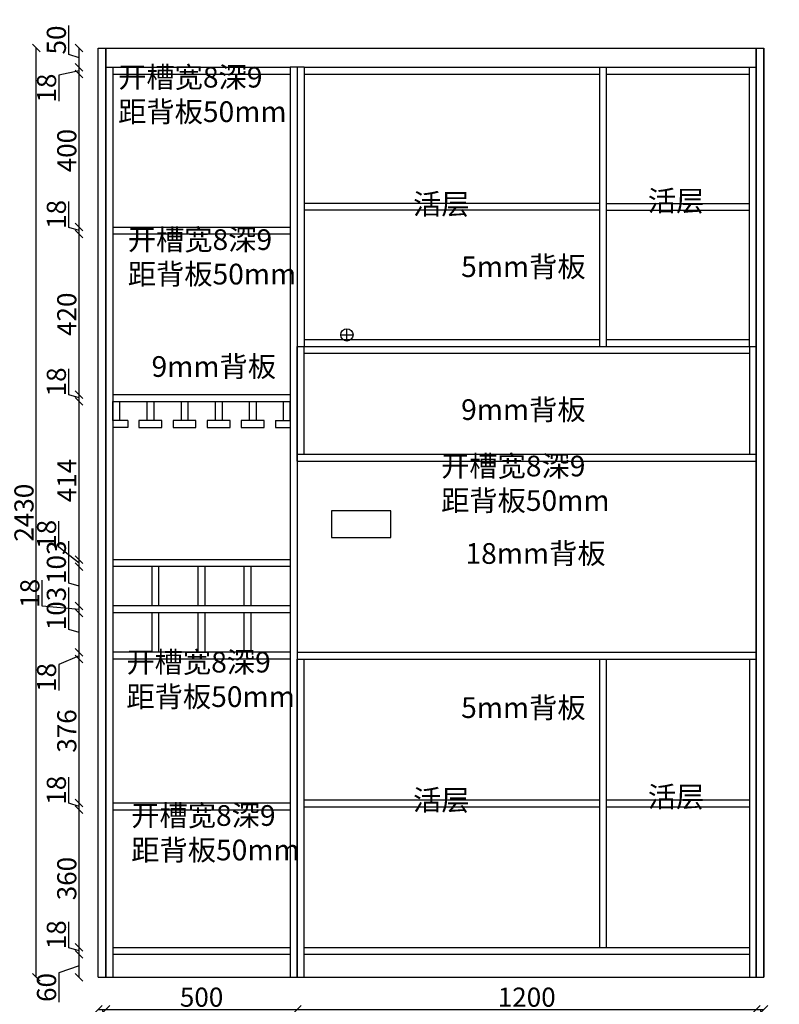
# Model space of a CAD drawing. Units: millimetres. Extents: x 347286 to 352475, y -250911 to -246665.
# Drawn here: x 349448 to 351433, y -249349 to -246774 of the extents above; entities that cross this region are included whole.
import ezdxf

# ---------------------------------------------------------------- set-up
doc = ezdxf.new("R2010")
doc.units = ezdxf.units.MM
doc.styles.get("Standard").update_dxf_attribs({"font": 'txt', "bigfont": 'gbcbig.shx'})
doc.dimstyles.new('111', dxfattribs={"dimtxt": 50, "dimasz": 20, "dimexe": 1.25, "dimexo": 0.625, "dimtad": 1, "dimdec": 0, "dimtxsty": 'Standard', "dimblk": 'OBLIQUE', "dimcen": 2.5, "dimse1": 1, "dimse2": 1, "dimclrd": 30, "dimclrt": 30, "dimadec": 0, "dimazin": 0, "dimtfac": 1, "dimtdec": 0, "dimtmove": 1, "dimatfit": 3, "dimfxl": 1, "dimarcsym": 0})

# ---------------------------------------------------------------- blocks, each defined once
blk = doc.blocks.new('_Oblique')
at = {"color": 0, "linetype": 'ByBlock', "lineweight": -2}
blk.add_line((-0.5, -0.5), (0.5, 0.5), dxfattribs=at)
blk = doc.blocks.new('*D25')
at = {"color": 30, "lineweight": -2, "transparency": 16777216}
blk.add_line((349490.8, -249278.4), (349490.8, -246848.4), dxfattribs=at)
at = {"layer": 'Defpoints', "color": 0, "transparency": 16777216}
for p in [(349284, -246848.4), (349490.8, -246848.4), (349284, -249278.4)]:
    blk.add_point(p, dxfattribs=at)
at = {"color": 30, "lineweight": -2, "transparency": 16777216, "xscale": 20, "yscale": 20, "zscale": 20}
for p, rotation in [((349490.8, -246848.4), 90), ((349490.8, -249278.4), 270)]:
    blk.add_blockref('_Oblique', p, dxfattribs=dict(at, rotation=rotation))
at = {"color": 30, "transparency": 16777216, "insert": (349465.2, -248063.4), "char_height": 50, "attachment_point": 5, "rotation": 90}
blk.add_mtext('2430', dxfattribs=at)
blk = doc.blocks.new('*D40')
at = {"color": 30, "lineweight": -2, "transparency": 16777216}
for p, q in [((349653, -249362.7), (349673, -249362.7)), ((349663, -249362.7), (349686.2, -249439.8)), ((349686.2, -249439.8), (349762.4, -249439.8))]:
    blk.add_line(p, q, dxfattribs=at)
at = {"layer": 'Defpoints', "color": 0, "transparency": 16777216}
for p in [(349653, -249237), (349673, -249237), (349673, -249362.7)]:
    blk.add_point(p, dxfattribs=at)
at = {"color": 30, "lineweight": -2, "transparency": 16777216, "xscale": 20, "yscale": 20, "zscale": 20, "rotation": 180}
blk.add_blockref('_Oblique', (349653, -249362.7), dxfattribs=at)
at = {"color": 30, "lineweight": -2, "transparency": 16777216, "xscale": 20, "yscale": 20, "zscale": 20}
blk.add_blockref('_Oblique', (349673, -249362.7), dxfattribs=at)
at = {"color": 30, "transparency": 16777216, "insert": (349724.3, -249414.2), "char_height": 50, "attachment_point": 5}
blk.add_mtext('20', dxfattribs=at)
blk = doc.blocks.new('*D41')
at = {"color": 30, "lineweight": -2, "transparency": 16777216}
blk.add_line((349673, -249362.7), (350173, -249362.7), dxfattribs=at)
at = {"layer": 'Defpoints', "color": 0, "transparency": 16777216}
for p in [(349673, -249278.4), (350173, -249278.4), (350173, -249362.7)]:
    blk.add_point(p, dxfattribs=at)
at = {"color": 30, "lineweight": -2, "transparency": 16777216, "xscale": 20, "yscale": 20, "zscale": 20, "rotation": 180}
blk.add_blockref('_Oblique', (349673, -249362.7), dxfattribs=at)
at = {"color": 30, "lineweight": -2, "transparency": 16777216, "xscale": 20, "yscale": 20, "zscale": 20}
blk.add_blockref('_Oblique', (350173, -249362.7), dxfattribs=at)
at = {"color": 30, "transparency": 16777216, "insert": (349923, -249337), "char_height": 50, "attachment_point": 5}
blk.add_mtext('500', dxfattribs=at)
blk = doc.blocks.new('*D42')
at = {"color": 30, "lineweight": -2, "transparency": 16777216}
blk.add_line((350173, -249362.7), (351373, -249362.7), dxfattribs=at)
at = {"layer": 'Defpoints', "color": 0, "transparency": 16777216}
for p in [(350173, -249278.4), (351373, -249278.4), (351373, -249362.7)]:
    blk.add_point(p, dxfattribs=at)
at = {"color": 30, "lineweight": -2, "transparency": 16777216, "xscale": 20, "yscale": 20, "zscale": 20, "rotation": 180}
blk.add_blockref('_Oblique', (350173, -249362.7), dxfattribs=at)
at = {"color": 30, "lineweight": -2, "transparency": 16777216, "xscale": 20, "yscale": 20, "zscale": 20}
blk.add_blockref('_Oblique', (351373, -249362.7), dxfattribs=at)
at = {"color": 30, "transparency": 16777216, "insert": (350773, -249337), "char_height": 50, "attachment_point": 5}
blk.add_mtext('1200', dxfattribs=at)
blk = doc.blocks.new('*D43')
at = {"color": 30, "lineweight": -2, "transparency": 16777216}
for p, q in [((351373, -249362.7), (351393, -249362.7)), ((351383, -249362.7), (351406.2, -249439.8)), ((351406.2, -249439.8), (351482.4, -249439.8))]:
    blk.add_line(p, q, dxfattribs=at)
at = {"layer": 'Defpoints', "color": 0, "transparency": 16777216}
for p in [(351373, -249278.4), (351393, -249278.4), (351393, -249362.7)]:
    blk.add_point(p, dxfattribs=at)
at = {"color": 30, "lineweight": -2, "transparency": 16777216, "xscale": 20, "yscale": 20, "zscale": 20, "rotation": 180}
blk.add_blockref('_Oblique', (351373, -249362.7), dxfattribs=at)
at = {"color": 30, "lineweight": -2, "transparency": 16777216, "xscale": 20, "yscale": 20, "zscale": 20}
blk.add_blockref('_Oblique', (351393, -249362.7), dxfattribs=at)
at = {"color": 30, "transparency": 16777216, "insert": (351444.3, -249414.2), "char_height": 50, "attachment_point": 5}
blk.add_mtext('20', dxfattribs=at)
blk = doc.blocks.new('*D44')
at = {"color": 30, "lineweight": -2, "transparency": 16777216}
blk.add_line((349653, -249487.2), (351393, -249487.2), dxfattribs=at)
at = {"layer": 'Defpoints', "color": 0, "transparency": 16777216}
for p in [(349653, -249278.4), (351393, -249278.4), (351393, -249487.2)]:
    blk.add_point(p, dxfattribs=at)
at = {"color": 30, "lineweight": -2, "transparency": 16777216, "xscale": 20, "yscale": 20, "zscale": 20, "rotation": 180}
blk.add_blockref('_Oblique', (349653, -249487.2), dxfattribs=at)
at = {"color": 30, "lineweight": -2, "transparency": 16777216, "xscale": 20, "yscale": 20, "zscale": 20}
blk.add_blockref('_Oblique', (351393, -249487.2), dxfattribs=at)
at = {"color": 30, "transparency": 16777216, "insert": (350523, -249461.6), "char_height": 50, "attachment_point": 5}
blk.add_mtext('1740', dxfattribs=at)
blk = doc.blocks.new('*D63')
at = {"color": 30, "lineweight": -2, "transparency": 16777216}
for p, q in [((349602.7, -249278.4), (349602.7, -249218.4)), ((349602.7, -249248.4), (349549.9, -249267.1)), ((349549.9, -249267.1), (349549.9, -249343.3))]:
    blk.add_line(p, q, dxfattribs=at)
at = {"layer": 'Defpoints', "color": 0, "transparency": 16777216}
for p in [(349602.7, -249218.4), (349714, -249218.4), (349714, -249278.4)]:
    blk.add_point(p, dxfattribs=at)
at = {"color": 30, "lineweight": -2, "transparency": 16777216, "xscale": 20, "yscale": 20, "zscale": 20}
for p, rotation in [((349602.7, -249218.4), 90), ((349602.7, -249278.4), 270)]:
    blk.add_blockref('_Oblique', p, dxfattribs=dict(at, rotation=rotation))
at = {"color": 30, "transparency": 16777216, "insert": (349524.3, -249305.2), "char_height": 50, "attachment_point": 5, "rotation": 90}
blk.add_mtext('60', dxfattribs=at)
blk = doc.blocks.new('*D64')
at = {"color": 30, "lineweight": -2, "transparency": 16777216}
for p, q in [((349575.6, -249201.3), (349575.6, -249133.3)), ((349602.7, -249209.4), (349575.6, -249201.3)), ((349602.7, -249218.4), (349602.7, -249200.4))]:
    blk.add_line(p, q, dxfattribs=at)
at = {"layer": 'Defpoints', "color": 0, "transparency": 16777216}
for p in [(349602.7, -249200.4), (349691, -249200.4), (349714, -249218.4)]:
    blk.add_point(p, dxfattribs=at)
at = {"color": 30, "lineweight": -2, "transparency": 16777216, "xscale": 20, "yscale": 20, "zscale": 20}
for p, rotation in [((349602.7, -249200.4), 90), ((349602.7, -249218.4), 270)]:
    blk.add_blockref('_Oblique', p, dxfattribs=dict(at, rotation=rotation))
at = {"color": 30, "transparency": 16777216, "insert": (349549.9, -249167.3), "char_height": 50, "attachment_point": 5, "rotation": 90}
blk.add_mtext('18', dxfattribs=at)
blk = doc.blocks.new('*D65')
at = {"color": 30, "lineweight": -2, "transparency": 16777216}
blk.add_line((349602.7, -249200.4), (349602.7, -248840.4), dxfattribs=at)
at = {"layer": 'Defpoints', "color": 0, "transparency": 16777216}
for p in [(349602.7, -248840.4), (349691, -248840.4), (349691, -249200.4)]:
    blk.add_point(p, dxfattribs=at)
at = {"color": 30, "lineweight": -2, "transparency": 16777216, "xscale": 20, "yscale": 20, "zscale": 20}
for p, rotation in [((349602.7, -248840.4), 90), ((349602.7, -249200.4), 270)]:
    blk.add_blockref('_Oblique', p, dxfattribs=dict(at, rotation=rotation))
at = {"color": 30, "transparency": 16777216, "insert": (349577.1, -249020.4), "char_height": 50, "attachment_point": 5, "rotation": 90}
blk.add_mtext('360', dxfattribs=at)
blk = doc.blocks.new('*D66')
at = {"color": 30, "lineweight": -2, "transparency": 16777216}
for p, q in [((349575.6, -248823.3), (349575.6, -248755.3)), ((349602.7, -248831.4), (349575.6, -248823.3)), ((349602.7, -248840.4), (349602.7, -248822.4))]:
    blk.add_line(p, q, dxfattribs=at)
at = {"layer": 'Defpoints', "color": 0, "transparency": 16777216}
for p in [(349602.7, -248822.4), (349691, -248822.4), (349691, -248840.4)]:
    blk.add_point(p, dxfattribs=at)
at = {"color": 30, "lineweight": -2, "transparency": 16777216, "xscale": 20, "yscale": 20, "zscale": 20}
for p, rotation in [((349602.7, -248822.4), 90), ((349602.7, -248840.4), 270)]:
    blk.add_blockref('_Oblique', p, dxfattribs=dict(at, rotation=rotation))
at = {"color": 30, "transparency": 16777216, "insert": (349549.9, -248789.3), "char_height": 50, "attachment_point": 5, "rotation": 90}
blk.add_mtext('18', dxfattribs=at)
blk = doc.blocks.new('*D67')
at = {"color": 30, "lineweight": -2, "transparency": 16777216}
blk.add_line((349602.7, -248822.4), (349602.7, -248446.4), dxfattribs=at)
at = {"layer": 'Defpoints', "color": 0, "transparency": 16777216}
for p in [(349602.7, -248446.4), (349691, -248446.4), (349691, -248822.4)]:
    blk.add_point(p, dxfattribs=at)
at = {"color": 30, "lineweight": -2, "transparency": 16777216, "xscale": 20, "yscale": 20, "zscale": 20}
for p, rotation in [((349602.7, -248446.4), 90), ((349602.7, -248822.4), 270)]:
    blk.add_blockref('_Oblique', p, dxfattribs=dict(at, rotation=rotation))
at = {"color": 30, "transparency": 16777216, "insert": (349577.1, -248634.4), "char_height": 50, "attachment_point": 5, "rotation": 90}
blk.add_mtext('376', dxfattribs=at)
blk = doc.blocks.new('*D68')
at = {"color": 30, "lineweight": -2, "transparency": 16777216}
for p, q in [((349602.7, -248437.4), (349549.9, -248460.4)), ((349602.7, -248446.4), (349602.7, -248428.4)), ((349549.9, -248460.4), (349549.9, -248528.3))]:
    blk.add_line(p, q, dxfattribs=at)
at = {"layer": 'Defpoints', "color": 0, "transparency": 16777216}
for p in [(349602.7, -248428.4), (349691, -248428.4), (349691, -248446.4)]:
    blk.add_point(p, dxfattribs=at)
at = {"color": 30, "lineweight": -2, "transparency": 16777216, "xscale": 20, "yscale": 20, "zscale": 20}
for p, rotation in [((349602.7, -248428.4), 90), ((349602.7, -248446.4), 270)]:
    blk.add_blockref('_Oblique', p, dxfattribs=dict(at, rotation=rotation))
at = {"color": 30, "transparency": 16777216, "insert": (349524.3, -248494.4), "char_height": 50, "attachment_point": 5, "rotation": 90}
blk.add_mtext('18', dxfattribs=at)
blk = doc.blocks.new('*D69')
at = {"color": 30, "lineweight": -2, "transparency": 16777216}
for p, q in [((349575.6, -248368.8), (349575.6, -248259.2)), ((349602.7, -248428.4), (349602.7, -248325.4)), ((349602.7, -248376.9), (349575.6, -248368.8))]:
    blk.add_line(p, q, dxfattribs=at)
at = {"layer": 'Defpoints', "color": 0, "transparency": 16777216}
for p in [(349602.7, -248325.4), (349691, -248325.4), (349691, -248428.4)]:
    blk.add_point(p, dxfattribs=at)
at = {"color": 30, "lineweight": -2, "transparency": 16777216, "xscale": 20, "yscale": 20, "zscale": 20}
for p, rotation in [((349602.7, -248325.4), 90), ((349602.7, -248428.4), 270)]:
    blk.add_blockref('_Oblique', p, dxfattribs=dict(at, rotation=rotation))
at = {"color": 30, "transparency": 16777216, "insert": (349549.9, -248314), "char_height": 50, "attachment_point": 5, "rotation": 90}
blk.add_mtext('103', dxfattribs=at)
blk = doc.blocks.new('*D70')
at = {"color": 30, "lineweight": -2, "transparency": 16777216}
for p, q in [((349506.3, -248308.3), (349506.3, -248240.3)), ((349602.7, -248316.4), (349506.3, -248308.3)), ((349602.7, -248325.4), (349602.7, -248307.4))]:
    blk.add_line(p, q, dxfattribs=at)
at = {"layer": 'Defpoints', "color": 0, "transparency": 16777216}
for p in [(349602.7, -248307.4), (349691, -248307.4), (349691, -248325.4)]:
    blk.add_point(p, dxfattribs=at)
at = {"color": 30, "lineweight": -2, "transparency": 16777216, "xscale": 20, "yscale": 20, "zscale": 20}
for p, rotation in [((349602.7, -248307.4), 90), ((349602.7, -248325.4), 270)]:
    blk.add_blockref('_Oblique', p, dxfattribs=dict(at, rotation=rotation))
at = {"color": 30, "transparency": 16777216, "insert": (349480.6, -248274.3), "char_height": 50, "attachment_point": 5, "rotation": 90}
blk.add_mtext('18', dxfattribs=at)
blk = doc.blocks.new('*D71')
at = {"color": 30, "lineweight": -2, "transparency": 16777216}
for p, q in [((349575.6, -248247.8), (349575.6, -248138.2)), ((349602.7, -248307.4), (349602.7, -248204.4)), ((349602.7, -248255.9), (349575.6, -248247.8))]:
    blk.add_line(p, q, dxfattribs=at)
at = {"layer": 'Defpoints', "color": 0, "transparency": 16777216}
for p in [(349602.7, -248204.4), (349691, -248204.4), (349691, -248307.4)]:
    blk.add_point(p, dxfattribs=at)
at = {"color": 30, "lineweight": -2, "transparency": 16777216, "xscale": 20, "yscale": 20, "zscale": 20}
for p, rotation in [((349602.7, -248204.4), 90), ((349602.7, -248307.4), 270)]:
    blk.add_blockref('_Oblique', p, dxfattribs=dict(at, rotation=rotation))
at = {"color": 30, "transparency": 16777216, "insert": (349549.9, -248193), "char_height": 50, "attachment_point": 5, "rotation": 90}
blk.add_mtext('103', dxfattribs=at)
blk = doc.blocks.new('*D72')
at = {"color": 30, "lineweight": -2, "transparency": 16777216}
for p, q in [((349549.9, -248153.9), (349549.9, -248086)), ((349602.7, -248195.4), (349549.9, -248153.9)), ((349602.7, -248204.4), (349602.7, -248186.4))]:
    blk.add_line(p, q, dxfattribs=at)
at = {"layer": 'Defpoints', "color": 0, "transparency": 16777216}
for p in [(349602.7, -248186.4), (349691, -248186.4), (349691, -248204.4)]:
    blk.add_point(p, dxfattribs=at)
at = {"color": 30, "lineweight": -2, "transparency": 16777216, "xscale": 20, "yscale": 20, "zscale": 20}
for p, rotation in [((349602.7, -248186.4), 90), ((349602.7, -248204.4), 270)]:
    blk.add_blockref('_Oblique', p, dxfattribs=dict(at, rotation=rotation))
at = {"color": 30, "transparency": 16777216, "insert": (349524.3, -248120), "char_height": 50, "attachment_point": 5, "rotation": 90}
blk.add_mtext('18', dxfattribs=at)
blk = doc.blocks.new('*D73')
at = {"color": 30, "lineweight": -2, "transparency": 16777216}
blk.add_line((349602.7, -248186.4), (349602.7, -247772.4), dxfattribs=at)
at = {"layer": 'Defpoints', "color": 0, "transparency": 16777216}
for p in [(349602.7, -247772.4), (349691, -247772.4), (349691, -248186.4)]:
    blk.add_point(p, dxfattribs=at)
at = {"color": 30, "lineweight": -2, "transparency": 16777216, "xscale": 20, "yscale": 20, "zscale": 20}
for p, rotation in [((349602.7, -247772.4), 90), ((349602.7, -248186.4), 270)]:
    blk.add_blockref('_Oblique', p, dxfattribs=dict(at, rotation=rotation))
at = {"color": 30, "transparency": 16777216, "insert": (349577.1, -247979.4), "char_height": 50, "attachment_point": 5, "rotation": 90}
blk.add_mtext('414', dxfattribs=at)
blk = doc.blocks.new('*D74')
at = {"color": 30, "lineweight": -2, "transparency": 16777216}
for p, q in [((349575.6, -247755.3), (349575.6, -247687.3)), ((349602.7, -247763.4), (349575.6, -247755.3)), ((349602.7, -247772.4), (349602.7, -247754.4))]:
    blk.add_line(p, q, dxfattribs=at)
at = {"layer": 'Defpoints', "color": 0, "transparency": 16777216}
for p in [(349602.7, -247754.4), (349691, -247754.4), (349691, -247772.4)]:
    blk.add_point(p, dxfattribs=at)
at = {"color": 30, "lineweight": -2, "transparency": 16777216, "xscale": 20, "yscale": 20, "zscale": 20}
for p, rotation in [((349602.7, -247754.4), 90), ((349602.7, -247772.4), 270)]:
    blk.add_blockref('_Oblique', p, dxfattribs=dict(at, rotation=rotation))
at = {"color": 30, "transparency": 16777216, "insert": (349549.9, -247721.3), "char_height": 50, "attachment_point": 5, "rotation": 90}
blk.add_mtext('18', dxfattribs=at)
blk = doc.blocks.new('*D75')
at = {"color": 30, "lineweight": -2, "transparency": 16777216}
blk.add_line((349602.7, -247754.4), (349602.7, -247334.4), dxfattribs=at)
at = {"layer": 'Defpoints', "color": 0, "transparency": 16777216}
for p in [(349602.7, -247334.4), (349691, -247334.4), (349691, -247754.4)]:
    blk.add_point(p, dxfattribs=at)
at = {"color": 30, "lineweight": -2, "transparency": 16777216, "xscale": 20, "yscale": 20, "zscale": 20}
for p, rotation in [((349602.7, -247334.4), 90), ((349602.7, -247754.4), 270)]:
    blk.add_blockref('_Oblique', p, dxfattribs=dict(at, rotation=rotation))
at = {"color": 30, "transparency": 16777216, "insert": (349577.1, -247544.4), "char_height": 50, "attachment_point": 5, "rotation": 90}
blk.add_mtext('420', dxfattribs=at)
blk = doc.blocks.new('*D76')
at = {"color": 30, "lineweight": -2, "transparency": 16777216}
for p, q in [((349575.6, -247317.3), (349575.6, -247249.3)), ((349602.7, -247325.4), (349575.6, -247317.3)), ((349602.7, -247334.4), (349602.7, -247316.4))]:
    blk.add_line(p, q, dxfattribs=at)
at = {"layer": 'Defpoints', "color": 0, "transparency": 16777216}
for p in [(349602.7, -247316.4), (349691, -247316.4), (349691, -247334.4)]:
    blk.add_point(p, dxfattribs=at)
at = {"color": 30, "lineweight": -2, "transparency": 16777216, "xscale": 20, "yscale": 20, "zscale": 20}
for p, rotation in [((349602.7, -247316.4), 90), ((349602.7, -247334.4), 270)]:
    blk.add_blockref('_Oblique', p, dxfattribs=dict(at, rotation=rotation))
at = {"color": 30, "transparency": 16777216, "insert": (349549.9, -247283.3), "char_height": 50, "attachment_point": 5, "rotation": 90}
blk.add_mtext('18', dxfattribs=at)
blk = doc.blocks.new('*D77')
at = {"color": 30, "lineweight": -2, "transparency": 16777216}
blk.add_line((349602.7, -247316.4), (349602.7, -246916.4), dxfattribs=at)
at = {"layer": 'Defpoints', "color": 0, "transparency": 16777216}
for p in [(349602.7, -246916.4), (349691, -246916.4), (349691, -247316.4)]:
    blk.add_point(p, dxfattribs=at)
at = {"color": 30, "lineweight": -2, "transparency": 16777216, "xscale": 20, "yscale": 20, "zscale": 20}
for p, rotation in [((349602.7, -246916.4), 90), ((349602.7, -247316.4), 270)]:
    blk.add_blockref('_Oblique', p, dxfattribs=dict(at, rotation=rotation))
at = {"color": 30, "transparency": 16777216, "insert": (349577.1, -247116.4), "char_height": 50, "attachment_point": 5, "rotation": 90}
blk.add_mtext('400', dxfattribs=at)
blk = doc.blocks.new('*D78')
at = {"color": 30, "lineweight": -2, "transparency": 16777216}
for p, q in [((349602.7, -246916.4), (349602.7, -246898.4)), ((349602.7, -246907.4), (349549.9, -246918.9)), ((349549.9, -246918.9), (349549.9, -246986.8))]:
    blk.add_line(p, q, dxfattribs=at)
at = {"layer": 'Defpoints', "color": 0, "transparency": 16777216}
for p in [(349602.7, -246898.4), (349691, -246898.4), (349691, -246916.4)]:
    blk.add_point(p, dxfattribs=at)
at = {"color": 30, "lineweight": -2, "transparency": 16777216, "xscale": 20, "yscale": 20, "zscale": 20}
for p, rotation in [((349602.7, -246898.4), 90), ((349602.7, -246916.4), 270)]:
    blk.add_blockref('_Oblique', p, dxfattribs=dict(at, rotation=rotation))
at = {"color": 30, "transparency": 16777216, "insert": (349524.3, -246952.9), "char_height": 50, "attachment_point": 5, "rotation": 90}
blk.add_mtext('18', dxfattribs=at)
blk = doc.blocks.new('*D79')
at = {"color": 30, "lineweight": -2, "transparency": 16777216}
for p, q in [((349575.6, -246865.3), (349575.6, -246789)), ((349602.7, -246898.4), (349602.7, -246848.4)), ((349602.7, -246873.4), (349575.6, -246865.3))]:
    blk.add_line(p, q, dxfattribs=at)
at = {"layer": 'Defpoints', "color": 0, "transparency": 16777216}
for p in [(349602.7, -246848.4), (349697, -246848.4), (349691, -246898.4)]:
    blk.add_point(p, dxfattribs=at)
at = {"color": 30, "lineweight": -2, "transparency": 16777216, "xscale": 20, "yscale": 20, "zscale": 20}
for p, rotation in [((349602.7, -246848.4), 90), ((349602.7, -246898.4), 270)]:
    blk.add_blockref('_Oblique', p, dxfattribs=dict(at, rotation=rotation))
at = {"color": 30, "transparency": 16777216, "insert": (349549.9, -246827.1), "char_height": 50, "attachment_point": 5, "rotation": 90}
blk.add_mtext('50', dxfattribs=at)
blk = doc.blocks.new('*D81')
at = {"color": 30, "lineweight": -2, "transparency": 16777216}
blk.add_line((351516.1, -249278.4), (351516.1, -248428.4), dxfattribs=at)
at = {"layer": 'Defpoints', "color": 0, "transparency": 16777216}
for p in [(351373, -248428.4), (351516.1, -248428.4), (351313.5, -249278.4)]:
    blk.add_point(p, dxfattribs=at)
at = {"color": 30, "lineweight": -2, "transparency": 16777216, "xscale": 20, "yscale": 20, "zscale": 20}
for p, rotation in [((351516.1, -248428.4), 90), ((351516.1, -249278.4), 270)]:
    blk.add_blockref('_Oblique', p, dxfattribs=dict(at, rotation=rotation))
at = {"color": 30, "transparency": 16777216, "insert": (351490.5, -248853.4), "char_height": 50, "attachment_point": 5, "rotation": 90}
blk.add_mtext('850', dxfattribs=at)
blk = doc.blocks.new('*D82')
at = {"color": 30, "lineweight": -2, "transparency": 16777216}
blk.add_line((351516.1, -248428.4), (351516.1, -247928.4), dxfattribs=at)
at = {"layer": 'Defpoints', "color": 0, "transparency": 16777216}
for p in [(351373, -247928.4), (351516.1, -247928.4), (351373, -248428.4)]:
    blk.add_point(p, dxfattribs=at)
at = {"color": 30, "lineweight": -2, "transparency": 16777216, "xscale": 20, "yscale": 20, "zscale": 20}
for p, rotation in [((351516.1, -247928.4), 90), ((351516.1, -248428.4), 270)]:
    blk.add_blockref('_Oblique', p, dxfattribs=dict(at, rotation=rotation))
at = {"color": 30, "transparency": 16777216, "insert": (351490.5, -248178.4), "char_height": 50, "attachment_point": 5, "rotation": 90}
blk.add_mtext('500', dxfattribs=at)
blk = doc.blocks.new('*D83')
at = {"color": 30, "lineweight": -2, "transparency": 16777216}
blk.add_line((351516.1, -247928.4), (351516.1, -247628.4), dxfattribs=at)
at = {"layer": 'Defpoints', "color": 0, "transparency": 16777216}
for p in [(351373, -247628.4), (351516.1, -247628.4), (351373, -247928.4)]:
    blk.add_point(p, dxfattribs=at)
at = {"color": 30, "lineweight": -2, "transparency": 16777216, "xscale": 20, "yscale": 20, "zscale": 20}
for p, rotation in [((351516.1, -247628.4), 90), ((351516.1, -247928.4), 270)]:
    blk.add_blockref('_Oblique', p, dxfattribs=dict(at, rotation=rotation))
at = {"color": 30, "transparency": 16777216, "insert": (351490.5, -247778.4), "char_height": 50, "attachment_point": 5, "rotation": 90}
blk.add_mtext('300', dxfattribs=at)
blk = doc.blocks.new('*D84')
at = {"color": 30, "lineweight": -2, "transparency": 16777216}
blk.add_line((351516.1, -247628.4), (351516.1, -246898.4), dxfattribs=at)
at = {"layer": 'Defpoints', "color": 0, "transparency": 16777216}
for p in [(351373, -246898.4), (351516.1, -246898.4), (351373, -247628.4)]:
    blk.add_point(p, dxfattribs=at)
at = {"color": 30, "lineweight": -2, "transparency": 16777216, "xscale": 20, "yscale": 20, "zscale": 20}
for p, rotation in [((351516.1, -246898.4), 90), ((351516.1, -247628.4), 270)]:
    blk.add_blockref('_Oblique', p, dxfattribs=dict(at, rotation=rotation))
at = {"color": 30, "transparency": 16777216, "insert": (351490.5, -247263.4), "char_height": 50, "attachment_point": 5, "rotation": 90}
blk.add_mtext('730', dxfattribs=at)
blk = doc.blocks.new('*D85')
at = {"color": 30, "lineweight": -2, "transparency": 16777216}
for p, q in [((351593.3, -246850.3), (351593.3, -246774)), ((351516.1, -246898.4), (351516.1, -246848.4)), ((351516.1, -246873.4), (351593.3, -246850.3))]:
    blk.add_line(p, q, dxfattribs=at)
at = {"layer": 'Defpoints', "color": 0, "transparency": 16777216}
for p in [(351373, -246848.4), (351516.1, -246848.4), (351373, -246898.4)]:
    blk.add_point(p, dxfattribs=at)
at = {"color": 30, "lineweight": -2, "transparency": 16777216, "xscale": 20, "yscale": 20, "zscale": 20}
for p, rotation in [((351516.1, -246848.4), 90), ((351516.1, -246898.4), 270)]:
    blk.add_blockref('_Oblique', p, dxfattribs=dict(at, rotation=rotation))
at = {"color": 30, "transparency": 16777216, "insert": (351567.7, -246812.1), "char_height": 50, "attachment_point": 5, "rotation": 90}
blk.add_mtext('50', dxfattribs=at)

msp = doc.modelspace()

# ---------------------------------------------------------------- linework, layer by layer
at = {"color": 0}
for p, q in [((349653, -249278.4), (349653, -246848.4)), ((349653, -246848.4), (351393, -246848.4)), ((349673, -249278.4), (349673, -246848.4)), ((349673, -246848.4), (349673, -249278.4)), ((351373, -249278.4), (351373, -246848.4)), ((351373, -246848.4), (351373, -249278.4)), ((351393, -249278.4), (351393, -246848.4)), ((351393, -246848.4), (351393, -249278.4)), ((351373, -247628.4), (351373, -246858.4)), ((349673, -246898.4), (350156.4, -246898.4)), ((349691, -246898.4), (349691, -249278.4)), ((350155, -246898.4), (350155, -249278.4)), ((350191, -246898.4), (350155, -246898.4)), ((350173, -246898.4), (350173, -249278.4)), ((350191, -246898.4), (351373, -246898.4)), ((350191, -246898.4), (350191, -247628.4)), ((350964, -247628.4), (350964, -246898.4)), ((350982, -247628.4), (350982, -246898.4)), ((351355, -247628.4), (351355, -246898.4)), ((349691, -246916.4), (350155, -246916.4)), ((350191, -246916.4), (350964, -246916.4)), ((350982, -246916.4), (351355, -246916.4)), ((350964, -247254.4), (350191, -247254.4)), ((350982, -247254.4), (351355, -247254.4)), ((350964, -247272.4), (350191, -247272.4)), ((350982, -247272.4), (351355, -247272.4)), ((349691, -247316.4), (350155, -247316.4)), ((349691, -247334.4), (350155, -247334.4)), ((350191, -247610.4), (350964, -247610.4)), ((350982, -247610.4), (351355, -247610.4)), ((350173, -247628.4), (351373, -247628.4)), ((350173, -247928.4), (350173, -247628.4)), ((350173, -247628.4), (351373, -247628.4)), ((350191, -247910.4), (350191, -247628.4)), ((350191, -247646.4), (351355, -247646.4)), ((351355, -247628.4), (351355, -247910.4)), ((351373, -247628.4), (351373, -247928.4)), ((349691, -247754.4), (350155, -247754.4)), ((349691, -247772.4), (350155, -247772.4)), ((349691, -247822.4), (349691, -247772.4)), ((349709, -247822.4), (349709, -247772.4)), ((349780.2, -247772.4), (349780.2, -247822.4)), ((349798.2, -247772.4), (349798.2, -247822.4)), ((349869.4, -247772.4), (349869.4, -247822.4)), ((349887.4, -247772.4), (349887.4, -247822.4)), ((349958.6, -247772.4), (349958.6, -247822.4)), ((349976.6, -247772.4), (349976.6, -247822.4)), ((350047.8, -247772.4), (350047.8, -247822.4)), ((350065.8, -247772.4), (350065.8, -247822.4)), ((350137, -247822.4), (350137, -247772.4)), ((350155, -247822.4), (350155, -247772.4)), ((349730, -247822.4), (349691, -247822.4)), ((349730, -247822.4), (349730, -247840.4)), ((349759.2, -247822.4), (349759.2, -247840.4)), ((349848.4, -247822.4), (349848.4, -247840.4)), ((349937.6, -247822.4), (349937.6, -247840.4)), ((350026.8, -247822.4), (350026.8, -247840.4)), ((350116, -247822.4), (350155, -247822.4)), ((350116, -247822.4), (350116, -247840.4)), ((349730, -247840.4), (349691, -247840.4)), ((350116, -247840.4), (350155, -247840.4)), ((350173, -247910.4), (351373, -247910.4)), ((350173, -247928.4), (351373, -247928.4)), ((350155, -248186.4), (349691, -248186.4)), ((350155, -248204.4), (349691, -248204.4)), ((349793.5, -248307.4), (349793.5, -248204.4)), ((349811.5, -248307.4), (349811.5, -248204.4)), ((349914, -248307.4), (349914, -248204.4)), ((349932, -248307.4), (349932, -248204.4)), ((350034.5, -248307.4), (350034.5, -248204.4)), ((350052.5, -248307.4), (350052.5, -248204.4)), ((350155, -248307.4), (349691, -248307.4)), ((350155, -248325.4), (349691, -248325.4)), ((349793.5, -248428.4), (349793.5, -248325.4)), ((349811.5, -248428.4), (349811.5, -248325.4)), ((349914, -248428.4), (349914, -248325.4)), ((349932, -248428.4), (349932, -248325.4)), ((350034.5, -248428.4), (350034.5, -248325.4)), ((350052.5, -248428.4), (350052.5, -248325.4)), ((350155, -248428.4), (349691, -248428.4)), ((349914, -248428.4), (349691, -248428.4)), ((350155, -248446.4), (349691, -248446.4)), ((350173, -248428.4), (351373, -248428.4)), ((350173, -248446.4), (351373, -248446.4)), ((350173, -249278.4), (350173, -248446.4)), ((350173, -248446.4), (351373, -248446.4)), ((350191, -249278.4), (350191, -248446.4)), ((350964, -249200.4), (350964, -248446.4)), ((350982, -249200.4), (350982, -248446.4)), ((351355, -248446.4), (351355, -249278.4)), ((351373, -249268.4), (351373, -248446.4)), ((351373, -248446.4), (351373, -249278.4)), ((349691, -248822.4), (350155, -248822.4)), ((350191, -248814.4), (350964, -248814.4)), ((350191, -248832.4), (350964, -248832.4)), ((350982, -248814.4), (351355, -248814.4)), ((350982, -248832.4), (351355, -248832.4)), ((349691, -248840.4), (350155, -248840.4)), ((349691, -249200.4), (350155, -249200.4)), ((349691, -249218.4), (350155, -249218.4)), ((350191, -249200.4), (351355, -249200.4)), ((350191, -249218.4), (351355, -249218.4)), ((349653, -249278.4), (351393, -249278.4))]:
    msp.add_line(p, q, dxfattribs=at)
at = {"color": 1}
for p, q in [((350286.9, -247598.4), (350319.1, -247598.4)), ((350303, -247614.5), (350303, -247582.3))]:
    msp.add_line(p, q, dxfattribs=at)
at = {"color": 0}
for points in [[(349819.2, -247822.4), (349759.2, -247822.4), (349759.2, -247840.4), (349819.2, -247840.4), (349819.2, -247822.4)], [(349908.4, -247822.4), (349848.4, -247822.4), (349848.4, -247840.4), (349908.4, -247840.4), (349908.4, -247822.4)], [(349997.6, -247822.4), (349937.6, -247822.4), (349937.6, -247840.4), (349997.6, -247840.4), (349997.6, -247822.4)], [(350086.8, -247822.4), (350026.8, -247822.4), (350026.8, -247840.4), (350086.8, -247840.4), (350086.8, -247822.4)]]:
    msp.add_lwpolyline(points, dxfattribs=at)
at = {"color": 1}
msp.add_lwpolyline([(350263, -248128.4), (350418, -248128.4), (350418, -248058.4), (350263, -248058.4)], close=True, dxfattribs=at)
msp.add_circle((350303, -247598.4), 16.1, dxfattribs=at)

# ---------------------------------------------------------------- texts
at = {"color": 4, "linetype": 'ByBlock', "lineweight": -3, "char_height": 54.135, "attachment_point": 1}
for insert in [(349704.9, -246897.3), (349730.1, -247322.1), (350549.1, -247914.3), (349726.5, -248427.2), (349739.1, -248828.3)]:
    msp.add_mtext('{\\fSimSun|b0|i0|c134|p54;开槽宽8深9\\P距背板50mm}', dxfattribs=dict(at, insert=insert))
at = {"color": 2, "linetype": 'ByBlock', "lineweight": -3, "char_height": 54.135, "attachment_point": 1}
for s, insert in [('{\\fSimSun|b0|i0|c134|p54;活层}', (351089.6, -247220.8)), ('{\\fSimSun|b0|i0|c134|p54;活层}', (350475.9, -247229.2)), ('{\\fSimSun|b0|i0|c134|p54;5mm背板}', (350601.5, -247392.9)), ('{\\fSimSun|b0|i0|c134|p54;9mm背板}', (349792.2, -247654)), ('{\\fSimSun|b0|i0|c134|p54;9mm背板}', (350601.5, -247766.7)), ('{\\fSimSun|b0|i0|c134|p54;18mm背板}', (350612.8, -248143)), ('{\\fSimSun|b0|i0|c134|p54;5mm背板}', (350601.5, -248546.2)), ('{\\fSimSun|b0|i0|c134|p54;活层}', (350475.9, -248787.8)), ('{\\fSimSun|b0|i0|c134|p54;活层}', (351089.6, -248779.4))]:
    msp.add_mtext(s, dxfattribs=dict(at, insert=insert))

# ---------------------------------------------------------------- dimensions: what is measured, and where the dimension line sits
at = {"color": 0}
for base, p1, p2, picture, middle in [((351516.1, -246848.4), (351373, -246898.4), (351373, -246848.4), '*D85', (351567.7, -246849.6)), ((349602.7, -246848.4), (349691, -246898.4), (349697, -246848.4), '*D79', (349549.9, -246864.6)), ((349490.8, -246848.4), (349284, -249278.4), (349284, -246848.4), '*D25', (349465.2, -248063.4)), ((349602.7, -246916.4), (349691, -247316.4), (349691, -246916.4), '*D77', (349577.1, -247116.4)), ((351516.1, -246898.4), (351373, -247628.4), (351373, -246898.4), '*D84', (351490.5, -247263.4)), ((349602.7, -247316.4), (349691, -247334.4), (349691, -247316.4), '*D76', (349549.9, -247316.6)), ((349602.7, -247334.4), (349691, -247754.4), (349691, -247334.4), '*D75', (349577.1, -247544.4)), ((351516.1, -247628.4), (351373, -247928.4), (351373, -247628.4), '*D83', (351490.5, -247778.4)), ((349602.7, -247754.4), (349691, -247772.4), (349691, -247754.4), '*D74', (349549.9, -247754.6)), ((349602.7, -247772.4), (349691, -248186.4), (349691, -247772.4), '*D73', (349577.1, -247979.4)), ((351516.1, -247928.4), (351373, -248428.4), (351373, -247928.4), '*D82', (351490.5, -248178.4)), ((349602.7, -248204.4), (349691, -248307.4), (349691, -248204.4), '*D71', (349549.9, -248247.1)), ((349602.7, -248325.4), (349691, -248428.4), (349691, -248325.4), '*D69', (349549.9, -248368.1)), ((351516.1, -248428.4), (351313.5, -249278.4), (351373, -248428.4), '*D81', (351490.5, -248853.4)), ((349602.7, -248446.4), (349691, -248822.4), (349691, -248446.4), '*D67', (349577.1, -248634.4)), ((349602.7, -248822.4), (349691, -248840.4), (349691, -248822.4), '*D66', (349549.9, -248822.6)), ((349602.7, -248840.4), (349691, -249200.4), (349691, -248840.4), '*D65', (349577.1, -249020.4)), ((349602.7, -249200.4), (349714, -249218.4), (349691, -249200.4), '*D64', (349549.9, -249200.6))]:
    dim = msp.add_linear_dim(base=base, p1=p1, p2=p2, angle=90, dimstyle='111', override={"dimfxl": 3, "dimfxlon": 1}, dxfattribs=at)
    dim.commit()
    dim.dimension.update_dxf_attribs({"geometry": picture, "text_midpoint": middle})
for base, p1, p2, picture, middle in [((349602.7, -246898.4), (349691, -246916.4), (349691, -246898.4), '*D78', (349549.9, -246919.6)), ((349602.7, -248186.4), (349691, -248204.4), (349691, -248186.4), '*D72', (349549.9, -248153.3)), ((349602.7, -248307.4), (349691, -248325.4), (349691, -248307.4), '*D70', (349506.3, -248307.6)), ((349602.7, -248428.4), (349691, -248446.4), (349691, -248428.4), '*D68', (349549.9, -248461)), ((349602.7, -249218.4), (349714, -249278.4), (349714, -249218.4), '*D63', (349549.9, -249267.7))]:
    dim = msp.add_linear_dim(base=base, p1=p1, p2=p2, angle=90, dimstyle='111', override={"dimfxl": 3, "dimfxlon": 1}, dxfattribs=at)
    dim.commit()
    dim.dimension.update_dxf_attribs({"geometry": picture, "text_midpoint": middle, "dimtype": 128})
for base, p1, p2, picture, middle in [((349673, -249362.7), (349653, -249237), (349673, -249237), '*D40', (349686.8, -249414.2)), ((351393, -249487.2), (349653, -249278.4), (351393, -249278.4), '*D44', (350523, -249461.6)), ((350173, -249362.7), (349673, -249278.4), (350173, -249278.4), '*D41', (349923, -249337)), ((351373, -249362.7), (350173, -249278.4), (351373, -249278.4), '*D42', (350773, -249337)), ((351393, -249362.7), (351373, -249278.4), (351393, -249278.4), '*D43', (351406.8, -249414.2))]:
    dim = msp.add_linear_dim(base=base, p1=p1, p2=p2, dimstyle='111', override={"dimfxl": 3, "dimfxlon": 1}, dxfattribs=at)
    dim.commit()
    dim.dimension.update_dxf_attribs({"geometry": picture, "text_midpoint": middle})

doc.saveas('drawing.dxf')
